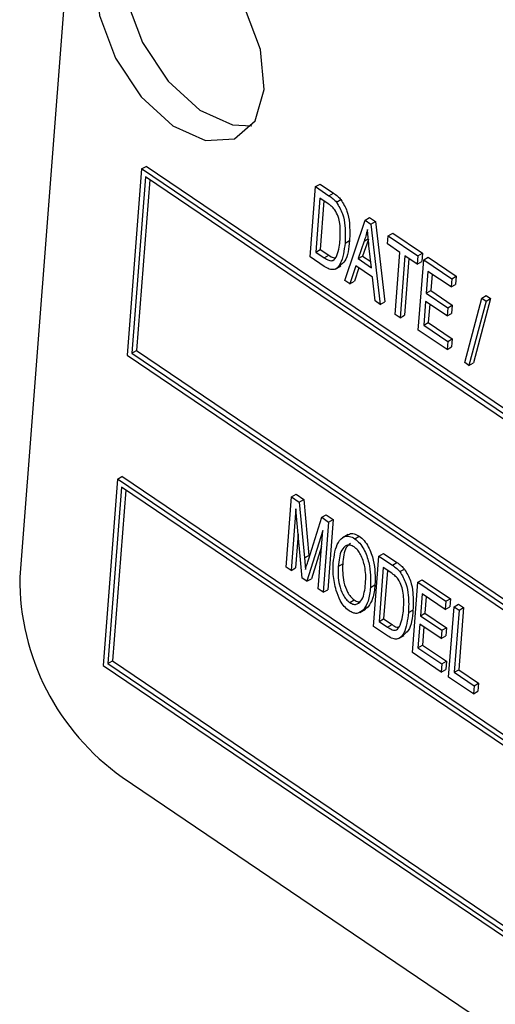
# Model space of a CAD drawing. Units: inches. Extents: x 0.5 to 10.5, y 0.5 to 7.9.
# Drawn here: x 7.1 to 7.2, y 3.4 to 3.5 of the extents above; entities that cross this region are included whole.
import ezdxf

# ---------------------------------------------------------------- set-up
doc = ezdxf.new("R2010")
doc.units = ezdxf.units.IN
doc.header["$MEASUREMENT"] = 0

msp = doc.modelspace()

# ---------------------------------------------------------------- linework, layer by layer
at = {"color": 7, "linetype": 'Continuous', "lineweight": 25}
for p, q in [((7.108273507031674, 3.569052443405301), (7.095691542631402, 3.406824786592331)), ((7.111625483170883, 3.460190250070023), (7.109738188510842, 3.435856101548077)), ((7.111625483170883, 3.460190250070023), (7.112214738821871, 3.460530420116615)), ((7.440402875285159, 3.237845720260002), (7.111625483170883, 3.460190250070023)), ((7.440992130936148, 3.238185890306594), (7.112214738821871, 3.460530420116615)), ((7.1121622577992, 3.459144295639539), (7.110375618854362, 3.436107968372097)), ((7.112697079179465, 3.458782608336277), (7.11096487450535, 3.43644813841869)), ((7.439765444941639, 3.237593853435981), (7.1121622577992, 3.459144295639539)), ((7.133669912579602, 3.448696844365869), (7.134382358122385, 3.457882879815939)), ((7.134382358122385, 3.457882879815939), (7.134971613773373, 3.458223049862532)), ((7.134382358122385, 3.457882879815939), (7.136139691547227, 3.456694435952591)), ((7.134971613773373, 3.458223049862532), (7.136728947198216, 3.457034605999183)), ((7.134946701423298, 3.456371219564646), (7.134400801591816, 3.449332569024981)), ((7.136041240187907, 3.455631008367608), (7.134946701423298, 3.456371219564646)), ((7.135481522803563, 3.456009532261384), (7.134990057242804, 3.449672739071574)), ((7.136139691547227, 3.456694435952591), (7.136728947198216, 3.457034605999183)), ((7.137118197832341, 3.4558541692693), (7.137707453483329, 3.456194339315893)), ((7.138203225675549, 3.445631069793238), (7.140858519688023, 3.453503201855037)), ((7.140858519688023, 3.453503201855037), (7.141447775339012, 3.45384337190163)), ((7.140858519688023, 3.453503201855037), (7.141614071870681, 3.452992239426266)), ((7.141447775339012, 3.45384337190163), (7.14220332752167, 3.453332409472859)), ((7.141614071870681, 3.452992239426266), (7.14220332752167, 3.453332409472859)), ((7.14220332752167, 3.453332409472859), (7.143433730448579, 3.442832470634517)), ((7.141614071870681, 3.452992239426266), (7.142844474797591, 3.442492300587925)), ((7.138239543783767, 3.450493400750156), (7.138828799434756, 3.450833570796748)), ((7.140737168144519, 3.450748478281567), (7.139941264788681, 3.448473480296311)), ((7.141284479512901, 3.450968755431961), (7.140530520439671, 3.448813650342903)), ((7.140737168144519, 3.450748478281567), (7.141326423795509, 3.45108864832816)), ((7.143797455563004, 3.450385659684747), (7.143880728418655, 3.45145935213995)), ((7.143880728418655, 3.45145935213995), (7.144469984069644, 3.451799522186542)), ((7.143880728418655, 3.45145935213995), (7.147766425358038, 3.448831545363409)), ((7.144469984069644, 3.451799522186542), (7.148355681009027, 3.449171715410002)), ((7.134400801591816, 3.449332569024981), (7.134990057242804, 3.449672739071574)), ((7.134400801591816, 3.449332569024981), (7.135512205360502, 3.448580952416587)), ((7.134990057242804, 3.449672739071574), (7.13610146101149, 3.44892112246318)), ((7.141698598213524, 3.447285036432961), (7.14137153212628, 3.450162527074502)), ((7.145416495954414, 3.449290740194522), (7.143797455563004, 3.450385659684747)), ((7.135508198024016, 3.447453654528009), (7.133669912579602, 3.448696844365869)), ((7.135512205360502, 3.448580952416587), (7.13610146101149, 3.44892112246318)), ((7.139941264788681, 3.448473480296311), (7.140530520439671, 3.448813650342903)), ((7.139941264788681, 3.448473480296311), (7.141698598213524, 3.447285036432961)), ((7.140530520439671, 3.448813650342903), (7.141607647044542, 3.448085214585914)), ((7.144787323267281, 3.441178397199654), (7.145416495954414, 3.449290740194522)), ((7.146064112110978, 3.448852772398431), (7.145434939423846, 3.440740429403564)), ((7.146598933491243, 3.448491085095169), (7.146024195074834, 3.441080599450156)), ((7.147683152502388, 3.447757852908206), (7.146064112110978, 3.448852772398431)), ((7.147766425358038, 3.448831545363409), (7.147683152502388, 3.447757852908206)), ((7.147683152502388, 3.447757852908206), (7.148272408153376, 3.448098022954798)), ((7.147766425358038, 3.448831545363409), (7.148355681009027, 3.449171715410002)), ((7.147809531997914, 3.439134547484567), (7.148521977540695, 3.448320582934636)), ((7.148355681009027, 3.449171715410002), (7.148272408153376, 3.448098022954798)), ((7.148521977540695, 3.448320582934636), (7.149111233191685, 3.44866075298123)), ((7.148521977540695, 3.448320582934636), (7.152191802427891, 3.445838765423459)), ((7.149111233191685, 3.44866075298123), (7.15278105807888, 3.446178935470052)), ((7.136947829081302, 3.447093282743002), (7.137684398645038, 3.447518495301243)), ((7.139643806381252, 3.447544636565336), (7.13888288533986, 3.44517143171557)), ((7.140038426011115, 3.447277764456242), (7.139472140990848, 3.445511601762163)), ((7.141829510909654, 3.446066495253531), (7.139643806381252, 3.447544636565336)), ((7.14908632084161, 3.446808922683344), (7.148864259893211, 3.443945742802802)), ((7.152108529572241, 3.444765072968256), (7.14908632084161, 3.446808922683344)), ((7.13888288533986, 3.44517143171557), (7.138203225675549, 3.445631069793238)), ((7.13888288533986, 3.44517143171557), (7.139472140990848, 3.445511601762163)), ((7.142164815133279, 3.442951938665592), (7.141829510909654, 3.446066495253531)), ((7.149621142221874, 3.446447235380082), (7.149453515544199, 3.444285912849395)), ((7.152191802427891, 3.445838765423459), (7.152108529572241, 3.444765072968256)), ((7.152191802427891, 3.445838765423459), (7.15278105807888, 3.446178935470052)), ((7.15278105807888, 3.446178935470052), (7.152697785223229, 3.445105243014849)), ((7.148864259893211, 3.443945742802802), (7.149453515544199, 3.444285912849395)), ((7.149453515544199, 3.444285912849395), (7.152259852222643, 3.442388052399671)), ((7.152108529572241, 3.444765072968256), (7.152697785223229, 3.445105243014849)), ((7.142844474797591, 3.442492300587925), (7.142164815133279, 3.442951938665592)), ((7.148864259893211, 3.443945742802802), (7.151670596571653, 3.442047882353078)), ((7.153891918931076, 3.434895613740904), (7.156125541416169, 3.443304025362488)), ((7.156680400050308, 3.442928787328858), (7.154446777565215, 3.434520375707275)), ((7.157269655701296, 3.443268957375451), (7.155036033216204, 3.434860545753867)), ((7.156125541416169, 3.443304025362488), (7.156714797067157, 3.44364419540908)), ((7.156125541416169, 3.443304025362488), (7.156680400050308, 3.442928787328858)), ((7.156680400050308, 3.442928787328858), (7.157269655701296, 3.443268957375451)), ((7.156714797067157, 3.44364419540908), (7.157269655701296, 3.443268957375451)), ((7.142844474797591, 3.442492300587925), (7.143433730448579, 3.442832470634517)), ((7.14878098703756, 3.442872050347599), (7.148540421010127, 3.439770272143679)), ((7.151587323716003, 3.440974189897875), (7.14878098703756, 3.442872050347599)), ((7.149315808417824, 3.442510363044338), (7.149129676661116, 3.440110442190272)), ((7.151670596571653, 3.442047882353078), (7.151587323716003, 3.440974189897875)), ((7.151670596571653, 3.442047882353078), (7.152259852222643, 3.442388052399671)), ((7.152259852222643, 3.442388052399671), (7.152176579366993, 3.441314359944468)), ((7.145434939423846, 3.440740429403564), (7.144787323267281, 3.441178397199654)), ((7.145434939423846, 3.440740429403564), (7.146024195074834, 3.441080599450156)), ((7.151587323716003, 3.440974189897875), (7.152176579366993, 3.441314359944468)), ((7.151587292911203, 3.436579735340707), (7.147809531997914, 3.439134547484567)), ((7.148540421010127, 3.439770272143679), (7.149129676661116, 3.440110442190272)), ((7.148540421010127, 3.439770272143679), (7.151670565766852, 3.43765342779591)), ((7.149129676661116, 3.440110442190272), (7.152259821417841, 3.437993597842503)), ((7.151670565766852, 3.43765342779591), (7.152259821417841, 3.437993597842503)), ((7.152259821417841, 3.437993597842503), (7.152176548562192, 3.4369199053873)), ((7.110375618854362, 3.436107968372097), (7.11096487450535, 3.43644813841869)), ((7.11096487450535, 3.43644813841869), (7.438033240267525, 3.215259383518395)), ((7.151670565766852, 3.43765342779591), (7.151587292911203, 3.436579735340707)), ((7.151587292911203, 3.436579735340707), (7.152176548562192, 3.4369199053873)), ((7.109738188510842, 3.435856101548077), (7.438515580625118, 3.213511571738056)), ((7.110375618854362, 3.436107968372097), (7.4379788059968, 3.21455752616854)), ((7.154446777565215, 3.434520375707275), (7.153891918931076, 3.434895613740904)), ((7.154446777565215, 3.434520375707275), (7.155036033216204, 3.434860545753867)), ((7.108479992070815, 3.419633335866781), (7.109069247721803, 3.419973505913373)), ((7.437846639836079, 3.197628976103352), (7.109069247721803, 3.419973505913373)), ((7.108479992070815, 3.419633335866781), (7.106592697410774, 3.395299187344835)), ((7.109016766699132, 3.418587381436296), (7.107230127754293, 3.395551054168854)), ((7.43725738418509, 3.19728880605676), (7.108479992070815, 3.419633335866781)), ((7.436619953841571, 3.197036939232739), (7.109016766699132, 3.418587381436296)), ((7.109551588079396, 3.418225694133035), (7.107819383405282, 3.395891224215447)), ((7.130524421479534, 3.408139930162627), (7.131236867022317, 3.417325965612696)), ((7.131236867022317, 3.417325965612696), (7.131826122673306, 3.41766613565929)), ((7.131236867022317, 3.417325965612696), (7.132242021265317, 3.416646203095849)), ((7.131826122673306, 3.41766613565929), (7.132831276916305, 3.416986373142442)), ((7.132242021265317, 3.416646203095849), (7.132831276916305, 3.416986373142442)), ((7.132242021265317, 3.416646203095849), (7.132923223077356, 3.409340734316022)), ((7.132831276916305, 3.416986373142442), (7.133512478728344, 3.409680904362614)), ((7.131797740620912, 3.41576956817577), (7.131172037636098, 3.407701962366536)), ((7.132632546989182, 3.406714253743062), (7.131797740620912, 3.41576956817577)), ((7.133446279957506, 3.409104712233732), (7.135183277976378, 3.414657099355272)), ((7.135183277976378, 3.414657099355272), (7.135772533627367, 3.414997269401865)), ((7.135183277976378, 3.414657099355272), (7.136093988196545, 3.41404120714202)), ((7.135772533627367, 3.414997269401865), (7.136683243847534, 3.414381377188613)), ((7.136093988196545, 3.41404120714202), (7.135381542653763, 3.40485517169195)), ((7.136683243847534, 3.414381377188613), (7.135970798304752, 3.405195341738543)), ((7.136093988196545, 3.41404120714202), (7.136683243847534, 3.414381377188613)), ((7.132103436913228, 3.412453618330326), (7.131761293287087, 3.408042132413129)), ((7.135326089026265, 3.41292828583615), (7.133259925140853, 3.406289972440599)), ((7.1347339264972, 3.405293139488041), (7.135326089026265, 3.41292828583615)), ((7.138654177777751, 3.412410836019395), (7.137917608214016, 3.411985623461155)), ((7.139508285059246, 3.411857753750829), (7.140097540710234, 3.412197923797422)), ((7.135165665162855, 3.410859833992708), (7.133849180791842, 3.406630142487193)), ((7.132923223077356, 3.409340734316022), (7.133512478728344, 3.409680904362614)), ((7.133512478728344, 3.409680904362614), (7.133537278800435, 3.409395593857118)), ((7.141965640245496, 3.400402499098367), (7.142678085788278, 3.409588534548437)), ((7.142678085788278, 3.409588534548437), (7.143267341439267, 3.40992870459503)), ((7.142678085788278, 3.409588534548437), (7.144435419213121, 3.408400090685088)), ((7.143267341439267, 3.40992870459503), (7.14502467486411, 3.408740260731681)), ((7.131172037636098, 3.407701962366536), (7.130524421479534, 3.408139930162627)), ((7.132923223077356, 3.409340734316022), (7.133055482855982, 3.407819161952876)), ((7.137346252138678, 3.408217194320458), (7.137935507789666, 3.408557364367051)), ((7.144435419213121, 3.408400090685088), (7.14502467486411, 3.408740260731681)), ((7.131172037636098, 3.407701962366536), (7.131761293287087, 3.408042132413129)), ((7.143242429089192, 3.408076874297144), (7.14269652925771, 3.401038223757479)), ((7.144336967853802, 3.407336663100106), (7.143242429089192, 3.408076874297144)), ((7.143777250469457, 3.407715186993882), (7.143285784908698, 3.401378393804072)), ((7.145413925498235, 3.407559824001798), (7.146003181149223, 3.40789999404839)), ((7.133259925140853, 3.406289972440599), (7.132632546989182, 3.406714253743062)), ((7.133259925140853, 3.406289972440599), (7.133849180791842, 3.406630142487193)), ((7.14156558797958, 3.405497159005166), (7.142154843630568, 3.405837329051759)), ((7.147038633471912, 3.396971751362326), (7.147751079014696, 3.406157786812397)), ((7.147751079014696, 3.406157786812397), (7.148340334665684, 3.40649795685899)), ((7.147751079014696, 3.406157786812397), (7.151420903901891, 3.403675969301219)), ((7.148340334665684, 3.40649795685899), (7.152010159552879, 3.404016139347812)), ((7.135381542653763, 3.40485517169195), (7.1347339264972, 3.405293139488041)), ((7.135381542653763, 3.40485517169195), (7.135970798304752, 3.405195341738543)), ((7.148315422315609, 3.404646126561104), (7.148093361367209, 3.401782946680562)), ((7.15133763104624, 3.402602276846016), (7.148315422315609, 3.404646126561104)), ((7.148850243695874, 3.404284439257842), (7.148682617018198, 3.402123116727156)), ((7.138850488290633, 3.403513655679397), (7.139439743941622, 3.40385382572599)), ((7.151420903901891, 3.403675969301219), (7.15133763104624, 3.402602276846016)), ((7.151420903901891, 3.403675969301219), (7.152010159552879, 3.404016139347812)), ((7.152010159552879, 3.404016139347812), (7.15192688669723, 3.402942446892609)), ((7.152500264162831, 3.402946022974402), (7.153089519813819, 3.403286193020995)), ((7.153089519813819, 3.403286193020995), (7.153737135970383, 3.402848225224905)), ((7.140185454132988, 3.40221239781201), (7.140922023696723, 3.402637610370251)), ((7.140684005782308, 3.402620932326025), (7.141273261433297, 3.402961102372619)), ((7.141273261433297, 3.402961102372619), (7.14079366306873, 3.402690581285262)), ((7.146535271449661, 3.402199055482653), (7.14712452710065, 3.402539225529246)), ((7.148093361367209, 3.401782946680562), (7.148682617018198, 3.402123116727156)), ((7.148093361367209, 3.401782946680562), (7.150899698045653, 3.399885086230838)), ((7.148682617018198, 3.402123116727156), (7.151488953696641, 3.400225256277431)), ((7.15133763104624, 3.402602276846016), (7.15192688669723, 3.402942446892609)), ((7.151787818620048, 3.393759987524332), (7.152500264162831, 3.402946022974402)), ((7.152500264162831, 3.402946022974402), (7.153147880319394, 3.402508055178312)), ((7.153147880319394, 3.402508055178312), (7.152518707632262, 3.394395712183445)), ((7.153737135970383, 3.402848225224905), (7.153107963283251, 3.394735882230037)), ((7.153147880319394, 3.402508055178312), (7.153737135970383, 3.402848225224905)), ((7.14269652925771, 3.401038223757479), (7.143285784908698, 3.401378393804072)), ((7.14269652925771, 3.401038223757479), (7.143807933026396, 3.400286607149085)), ((7.143285784908698, 3.401378393804072), (7.144397188677385, 3.400626777195678)), ((7.143807933026396, 3.400286607149085), (7.144397188677385, 3.400626777195678)), ((7.14801008851156, 3.40070925422536), (7.147769522484126, 3.397607476021439)), ((7.150816425190004, 3.398811393775635), (7.14801008851156, 3.40070925422536)), ((7.143803925689909, 3.399159309260507), (7.141965640245496, 3.400402499098367)), ((7.145243556747197, 3.3987989374755), (7.145980126310931, 3.399224150033741)), ((7.148544909891824, 3.400347566922098), (7.148358778135116, 3.397947646068032)), ((7.150899698045653, 3.399885086230838), (7.150816425190004, 3.398811393775635)), ((7.150816425190004, 3.398811393775635), (7.151405680840992, 3.399151563822228)), ((7.150899698045653, 3.399885086230838), (7.151488953696641, 3.400225256277431)), ((7.151488953696641, 3.400225256277431), (7.151405680840992, 3.399151563822228)), ((7.147769522484126, 3.397607476021439), (7.148358778135116, 3.397947646068032)), ((7.148358778135116, 3.397947646068032), (7.151488922891841, 3.395830801720263)), ((7.150816394385203, 3.394416939218468), (7.147038633471912, 3.396971751362326)), ((7.147769522484126, 3.397607476021439), (7.150899667240852, 3.39549063167367)), ((7.106592697410774, 3.395299187344835), (7.43537008952505, 3.172954657534813)), ((7.107230127754293, 3.395551054168854), (7.107819383405282, 3.395891224215447)), ((7.107230127754293, 3.395551054168854), (7.434833314896733, 3.174000611965297)), ((7.107819383405282, 3.395891224215447), (7.434887749167457, 3.174702469315152)), ((7.150899667240852, 3.39549063167367), (7.150816394385203, 3.394416939218468)), ((7.150899667240852, 3.39549063167367), (7.151488922891841, 3.395830801720263)), ((7.151488922891841, 3.395830801720263), (7.151405650036191, 3.39475710926506)), ((7.150816394385203, 3.394416939218468), (7.151405650036191, 3.39475710926506)), ((7.152518707632262, 3.394395712183445), (7.153107963283251, 3.394735882230037)), ((7.152518707632262, 3.394395712183445), (7.155109172258517, 3.392643840999084)), ((7.153107963283251, 3.394735882230037), (7.155698427909507, 3.392984011045677)), ((7.155025899402868, 3.391570148543881), (7.151787818620048, 3.393759987524332)), ((7.155109172258517, 3.392643840999084), (7.155698427909507, 3.392984011045677)), ((7.155698427909507, 3.392984011045677), (7.155615155053856, 3.391910318590474)), ((7.155109172258517, 3.392643840999084), (7.155025899402868, 3.391570148543881)), ((7.155025899402868, 3.391570148543881), (7.155615155053856, 3.391910318590474)), ((7.109110908339332, 3.38067592583023), (7.432017275594425, 3.16230183405253))]:
    msp.add_line(p, q, dxfattribs=at)
at = {"color": 7, "linetype": 'Continuous', "lineweight": 25, "flags": 128}
for points in [[(7.127668258590464, 3.470567948607408), (7.127191429620436, 3.475790770595854), (7.125111299200183, 3.481351833778391), (7.12174454832976, 3.486404516696641), (7.117603734309515, 3.490179594178984), (7.113319258537461, 3.492102344899897), (7.10954339361102, 3.4918800474919), (7.106850980736944, 3.489546544720229), (7.105651915368526, 3.485457091228615), (7.106128744338555, 3.480234269240168), (7.108208874758808, 3.474673206057632), (7.111575625629231, 3.469620523139382), (7.115716439649475, 3.465845445657039), (7.120000915421531, 3.463922694936125), (7.123776780347971, 3.464144992344123), (7.126469193222047, 3.466478495115795), (7.127668258590464, 3.470567948607408)], [(7.110811308065763, 3.492213095025412), (7.110374729529857, 3.491580761598853), (7.10917566416144, 3.48749130810724), (7.109652493131468, 3.482268486118794), (7.111732623551721, 3.476707422936256), (7.115099374422145, 3.471654740018007), (7.119240188442387, 3.467879662535664), (7.123524664214443, 3.465956911814751), (7.126032614686123, 3.465846161689225)]]:
    msp.add_lwpolyline(points, dxfattribs=at)
at = {"color": 7, "linetype": 'Continuous', "lineweight": 25}
msp.add_arc((7.12748271663673, 3.406621957208452), 0.03179182102988187, 179.6344548339777, 234.6985378701332, dxfattribs=at)
for points, knots in [([(7.136139691547227, 3.456694435952591), (7.136329236557935, 3.456563923813166), (7.136667440755103, 3.456331051667549), (7.136980563369272, 3.455999780855106), (7.13711819783234, 3.4558541692693)], [0, 0, 0, 0, 0.5604454713904727, 0.9999999999999999, 0.9999999999999999, 0.9999999999999999, 0.9999999999999999]), ([(7.136728947198216, 3.457034605999183), (7.136918492208923, 3.456904093859759), (7.137256696406091, 3.456671221714141), (7.137569819020261, 3.456339950901699), (7.137707453483329, 3.456194339315893)], [0, 0, 0, 0, 0.5604454713904727, 0.9999999999999999, 0.9999999999999999, 0.9999999999999999, 0.9999999999999999]), ([(7.137118197832341, 3.4558541692693), (7.137412450356742, 3.45534553930545), (7.138005168744585, 3.454320996413951), (7.138302436019208, 3.45242212211414), (7.13826340463944, 3.451225143576236), (7.138239543783767, 3.450493400750156)], [0, 0, 0, 0, 0.277032622132994, 0.5580320152012402, 1, 1, 1, 1]), ([(7.137707453483329, 3.456194339315893), (7.138001706007731, 3.455685709352042), (7.138594424395573, 3.454661166460544), (7.138891691670196, 3.452762292160732), (7.138852660290429, 3.451565313622829), (7.138828799434756, 3.450833570796748)], [0, 0, 0, 0, 0.277032622132994, 0.5580320152012402, 1, 1, 1, 1]), ([(7.13690911195001, 3.454851828512326), (7.136754720801514, 3.45502465328026), (7.136478411066348, 3.455333953174221), (7.136175081134698, 3.455540064184698), (7.136041240187907, 3.455631008367608)], [0, 0, 0, 0, 0.5587611612790703, 1, 1, 1, 1]), ([(7.137592939623713, 3.450944416892056), (7.137623362394194, 3.451623349774144), (7.137665747701694, 3.452569245842258), (7.137385885904787, 3.453960634907619), (7.137067562829519, 3.454555649559881), (7.136909111950009, 3.454851828512326)], [0, 0, 0, 0, 0.5608763409417173, 0.781418516603777, 1, 1, 1, 1]), ([(7.141162130892289, 3.452291463297736), (7.141094181756928, 3.45199324869828), (7.140972834293159, 3.451460679959765), (7.140809182344363, 3.450966110870203), (7.140737168144519, 3.450748478281567)], [0, 0, 0, 0, 0.5599551342202428, 1, 1, 1, 1]), ([(7.14137153212628, 3.450162527074502), (7.14132587811642, 3.450562824686262), (7.141244354361953, 3.451277630774819), (7.141187254386185, 3.451981685380235), (7.141162130892289, 3.452291463297736)], [0, 0, 0, 0, 0.560008676715189, 0.9999999999999999, 0.9999999999999999, 0.9999999999999999, 0.9999999999999999]), ([(7.137170960664122, 3.448867760959717), (7.137286385014738, 3.4492255070313), (7.137492593186402, 3.449864628351428), (7.137562265958325, 3.450614349644294), (7.137592939623713, 3.450944416892056)], [0, 0, 0, 0, 0.5597467340171625, 1, 1, 1, 1]), ([(7.138828799434756, 3.450833570796748), (7.138738286510136, 3.449810128585455), (7.138612062309595, 3.448382894016896), (7.137792255332202, 3.447732784272852), (7.137560316028603, 3.44754885560982)], [0, 0, 0, 0, 0.7170805933655509, 1, 1, 1, 1]), ([(7.138239543783767, 3.450493400750156), (7.138114459017116, 3.44953185138304), (7.137927165383294, 3.448092091131746), (7.13704702169545, 3.446971850644238), (7.136189014912195, 3.447042232930963), (7.135735375449761, 3.447316369891073), (7.135508198024016, 3.447453654528009)], [0, 0, 0, 0, 0.5006359018483039, 0.7496189966970614, 0.8746120730305718, 1, 1, 1, 1]), ([(7.135512205360502, 3.448580952416587), (7.135715334141557, 3.448453611995449), (7.136119813305078, 3.448200046022388), (7.136814272620858, 3.448166481695077), (7.13703555747837, 3.448601546691181), (7.137170960664122, 3.448867760959717)], [0, 0, 0, 0, 0.281367834940712, 0.5602722860237156, 1, 1, 1, 1]), ([(7.13610146101149, 3.44892112246318), (7.13630999198136, 3.448778037455584), (7.136609314791544, 3.448572654981239), (7.136867248099395, 3.448586577350735), (7.136945485503634, 3.448590800341784)], [0, 0, 0, 0, 0.6966758388384584, 0.9999999999999999, 0.9999999999999999, 0.9999999999999999, 0.9999999999999999]), ([(7.136699792549553, 3.408670074511759), (7.136823392569375, 3.409671286567652), (7.137008742310383, 3.411172697291724), (7.137993679151504, 3.412148019499882), (7.138807737101937, 3.412242632417929), (7.139274860879489, 3.411985996201951), (7.139508285059246, 3.411857753750829)], [0, 0, 0, 0, 0.5000200958421289, 0.7498267022756233, 0.8749871027246235, 1, 1, 1, 1]), ([(7.138620684956835, 3.41230848259217), (7.138678963165879, 3.41236959763498), (7.138871186536491, 3.412571177946331), (7.139406727804346, 3.412567775429327), (7.139867360271852, 3.412321159206088), (7.140097540710234, 3.412197923797422)], [0, 0, 0, 0, 0.1787616582066403, 0.5896229318033642, 1, 1, 1, 1]), ([(7.140097540710234, 3.412197923797422), (7.140321193147153, 3.412015748429039), (7.140768942998103, 3.411651035237603), (7.141476888741981, 3.410548289912186), (7.142207423538467, 3.408449548383246), (7.142175880596128, 3.406882465308295), (7.142154843630568, 3.405837329051759)], [0, 0, 0, 0, 0.1250214720103277, 0.2502916857507907, 0.4999962965763076, 1, 1, 1, 1]), ([(7.139428385204411, 3.410781780213354), (7.139248273087357, 3.410879861452856), (7.138887780672242, 3.411076169971591), (7.13826406727011, 3.410988244125964), (7.137550374730947, 3.410168676206327), (7.137427953763408, 3.408998289832407), (7.137346252138678, 3.408217194320458)], [0, 0, 0, 0, 0.124908203718279, 0.250002391636663, 0.4994646392690515, 1, 1, 1, 1]), ([(7.138937346793419, 3.411229421580936), (7.138740725020352, 3.411069089072371), (7.13808414730447, 3.410533691844423), (7.137996739824759, 3.409371512298091), (7.137935507789666, 3.408557364367051)], [0, 0, 0, 0, 0.2994645847891045, 1, 1, 1, 1]), ([(7.140816411838915, 3.408218703533728), (7.140678791819138, 3.408751273470573), (7.140486674652254, 3.409494739629047), (7.139906794561636, 3.410390960616134), (7.139587755965991, 3.410651587908566), (7.139428385204411, 3.410781780213354)], [0, 0, 0, 0, 0.558266968860626, 0.7793391440773078, 1, 1, 1, 1]), ([(7.139508285059246, 3.411857753750829), (7.139731937496163, 3.411675578382446), (7.140179687347114, 3.41131086519101), (7.140887633090992, 3.410208119865592), (7.141618167887477, 3.408109378336653), (7.141586624945139, 3.406542295261702), (7.14156558797958, 3.405497159005166)], [0, 0, 0, 0, 0.1250214720103277, 0.2502916857507907, 0.4999962965763076, 1, 1, 1, 1]), ([(7.133055482855982, 3.407819161952876), (7.133127154944412, 3.408060307184983), (7.13325514171137, 3.408490926681368), (7.13338787624365, 3.408917165489454), (7.133446279957506, 3.409104712233732)], [0, 0, 0, 0, 0.5599960850150879, 0.9999999999999999, 0.9999999999999999, 0.9999999999999999, 0.9999999999999999]), ([(7.137076099827982, 3.405100111885484), (7.136912646697661, 3.405807138285871), (7.136620410678209, 3.40707122286161), (7.136675510916288, 3.408181011596534), (7.136699792549553, 3.408670074511759)], [0, 0, 0, 0, 0.5593189047299669, 1, 1, 1, 1]), ([(7.137346252138678, 3.408217194320458), (7.137323888618845, 3.407446255298776), (7.137290345841122, 3.406289933018732), (7.137839787372285, 3.404742322666469), (7.138352734137249, 3.403917909783883), (7.138684639931143, 3.403648350447066), (7.138850488290633, 3.403513655679397)], [0, 0, 0, 0, 0.4998853409253386, 0.7497720843326826, 0.8749648542579155, 1, 1, 1, 1]), ([(7.137935507789666, 3.408557364367051), (7.137913144269834, 3.407786425345369), (7.13787960149211, 3.406630103065325), (7.138429043023274, 3.405082492713062), (7.138941989788238, 3.404258079830476), (7.139273895582131, 3.403988520493659), (7.139439743941622, 3.40385382572599)], [0, 0, 0, 0, 0.4998853409253386, 0.7497720843326826, 0.8749648542579155, 1, 1, 1, 1]), ([(7.140920140386965, 3.405963087542277), (7.140940942297238, 3.406363940305785), (7.140978086629867, 3.407079711510853), (7.140865810194057, 3.407870694223684), (7.140816411838915, 3.408218703533728)], [0, 0, 0, 0, 0.5600291834457226, 1, 1, 1, 1]), ([(7.144435419213121, 3.408400090685088), (7.144624964223828, 3.408269578545664), (7.144963168420997, 3.408036706400047), (7.145276291035166, 3.407705435587603), (7.145413925498235, 3.407559824001798)], [0, 0, 0, 0, 0.5604454713904153, 1, 1, 1, 1]), ([(7.14502467486411, 3.408740260731681), (7.145214219874817, 3.408609748592256), (7.145552424071985, 3.408376876446639), (7.145865546686155, 3.408045605634196), (7.146003181149223, 3.40789999404839)], [0, 0, 0, 0, 0.5604454713904153, 1, 1, 1, 1]), ([(7.145204839615903, 3.406557483244823), (7.145050448467408, 3.406730308012757), (7.144774138732241, 3.407039607906719), (7.144470808800592, 3.407245718917196), (7.144336967853802, 3.407336663100106)], [0, 0, 0, 0, 0.55876116127912, 1, 1, 1, 1]), ([(7.145413925498235, 3.407559824001798), (7.145708178022636, 3.407051194037947), (7.146300896410479, 3.406026651146449), (7.146598163685101, 3.404127776846637), (7.146559132305334, 3.402930798308734), (7.146535271449661, 3.402199055482653)], [0, 0, 0, 0, 0.2770326221329736, 0.5580320152012469, 0.9999999999999999, 0.9999999999999999, 0.9999999999999999, 0.9999999999999999]), ([(7.146003181149223, 3.40789999404839), (7.146297433673626, 3.40739136408454), (7.146890152061467, 3.406366821193041), (7.147187419336091, 3.40446794689323), (7.147148387956324, 3.403270968355327), (7.14712452710065, 3.402539225529246)], [0, 0, 0, 0, 0.2770326221329736, 0.5580320152012469, 0.9999999999999999, 0.9999999999999999, 0.9999999999999999, 0.9999999999999999]), ([(7.138850488290633, 3.403513655679397), (7.139025790549899, 3.403418624108741), (7.139376704747534, 3.403228393090002), (7.139979304069133, 3.403321831162953), (7.14069981888083, 3.404076881132908), (7.140831982032948, 3.405208350270803), (7.140920140386965, 3.405963087542277)], [0, 0, 0, 0, 0.1249370466393674, 0.2500948000327707, 0.499781845096483, 1, 1, 1, 1]), ([(7.142154843630568, 3.405837329051759), (7.142088058171608, 3.405207778325267), (7.141968866169765, 3.404084219207438), (7.141485700527753, 3.403304104527217), (7.141273261433297, 3.402961102372619)], [0, 0, 0, 0, 0.5603182925593183, 1, 1, 1, 1]), ([(7.145888667289606, 3.402650071624553), (7.145919090060088, 3.403329004506641), (7.145961475367589, 3.404274900574756), (7.145681613570681, 3.405666289640117), (7.145363290495413, 3.406261304292378), (7.145204839615903, 3.406557483244823)], [0, 0, 0, 0, 0.5608763409418273, 0.7814185166038149, 0.9999999999999999, 0.9999999999999999, 0.9999999999999999, 0.9999999999999999]), ([(7.138772274936207, 3.402436541600787), (7.138554313008803, 3.402610644440498), (7.1381182311914, 3.402958976296707), (7.137485080707966, 3.403916387104303), (7.137231236466135, 3.404651095581696), (7.137076099827982, 3.405100111885484)], [0, 0, 0, 0, 0.2798343691182187, 0.5598715413749321, 1, 1, 1, 1]), ([(7.14156558797958, 3.405497159005166), (7.14149880252062, 3.404867608278675), (7.141379610518775, 3.403744049160846), (7.140896444876765, 3.402963934480625), (7.140684005782308, 3.402620932326025)], [0, 0, 0, 0, 0.5603182925593183, 1, 1, 1, 1]), ([(7.139439743941622, 3.40385382572599), (7.139618469536565, 3.403747940646118), (7.139876681738643, 3.403594964125604), (7.140087741500536, 3.403633397235275), (7.140152712962926, 3.403645228269846)], [0, 0, 0, 0, 0.6921655657776126, 1, 1, 1, 1]), ([(7.140684005782308, 3.402620932326025), (7.140411045905954, 3.4023759859316), (7.140030132906817, 3.402034165489069), (7.139287214546499, 3.40213435014715), (7.13894392691608, 3.402335807921962), (7.138772274936207, 3.402436541600787)], [0, 0, 0, 0, 0.5583412914328549, 0.77916014141969, 1, 1, 1, 1]), ([(7.146535271449661, 3.402199055482653), (7.146410186683011, 3.401237506115538), (7.146222893049188, 3.399797745864244), (7.145342749361344, 3.398677505376735), (7.144484742578088, 3.398747887663461), (7.144031103115655, 3.399022024623571), (7.143803925689909, 3.399159309260507)], [0, 0, 0, 0, 0.5006359018483079, 0.7496189966970793, 0.8746120730305963, 1, 1, 1, 1]), ([(7.145466688330015, 3.400573415692215), (7.145582112680632, 3.400931161763797), (7.145788320852296, 3.401570283083926), (7.145857993624218, 3.402320004376792), (7.145888667289606, 3.402650071624553)], [0, 0, 0, 0, 0.5597467340172796, 1, 1, 1, 1]), ([(7.14712452710065, 3.402539225529246), (7.14703401417603, 3.401515783317952), (7.14690778997549, 3.400088548749394), (7.146087982998096, 3.39943843900535), (7.145856043694497, 3.399254510342317)], [0, 0, 0, 0, 0.7170805933655413, 1, 1, 1, 1]), ([(7.143807933026396, 3.400286607149085), (7.144011061807451, 3.400159266727946), (7.144415540970973, 3.399905700754886), (7.145110000286752, 3.399872136427574), (7.145331285144265, 3.400307201423678), (7.145466688330015, 3.400573415692215)], [0, 0, 0, 0, 0.2813678349406247, 0.5602722860237443, 0.9999999999999999, 0.9999999999999999, 0.9999999999999999, 0.9999999999999999]), ([(7.144397188677385, 3.400626777195678), (7.144605719647254, 3.400483692188081), (7.144905042457437, 3.400278309713737), (7.145162975765288, 3.400292232083233), (7.145241213169528, 3.400296455074281)], [0, 0, 0, 0, 0.6966758388383845, 1, 1, 1, 1])]:
    msp.add_open_spline(points, degree=3, knots=knots, dxfattribs=at)

doc.saveas('drawing.dxf')
